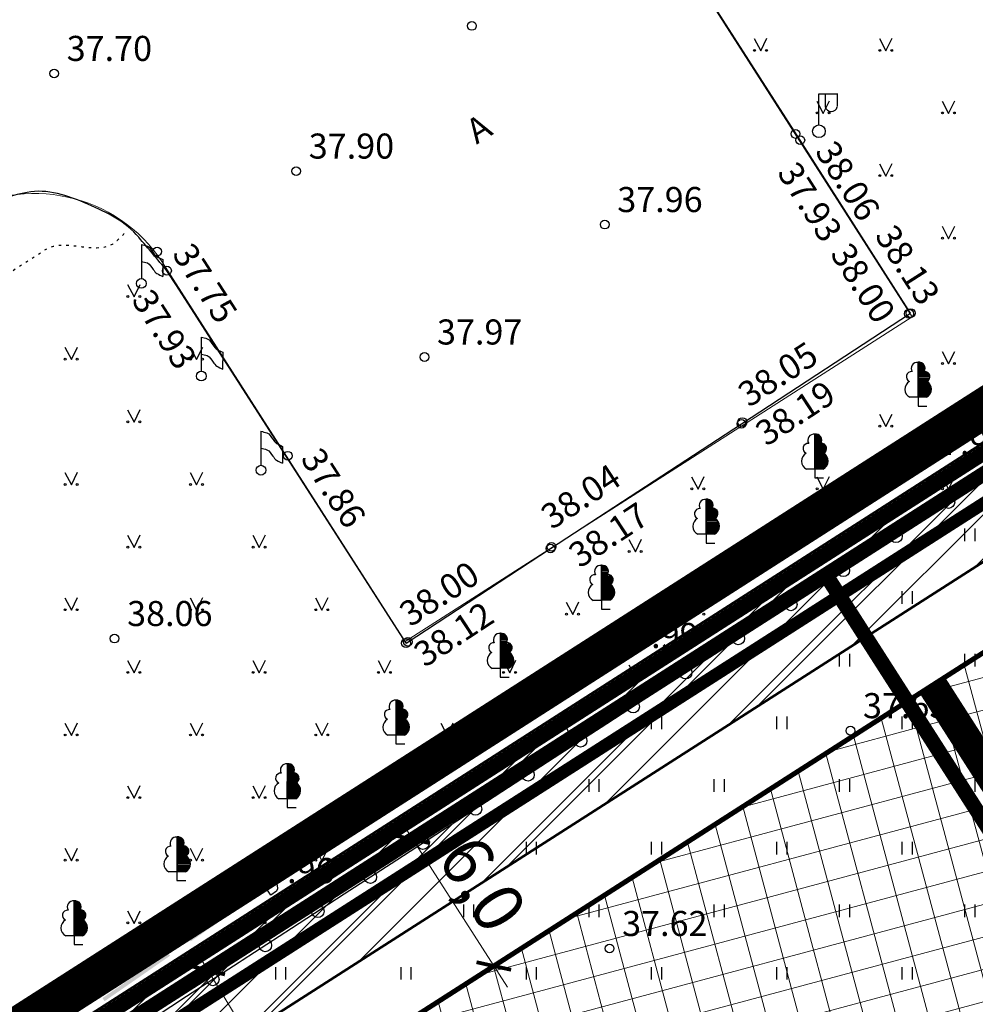
# Model space of a CAD drawing. Units: metres. Extents: x 672 to 549778, y 548 to 6585527.
# Drawn here: x 546523 to 546561, y 6584951 to 6584990 of the extents above; entities that cross this region are included whole.
import ezdxf
from ezdxf.enums import TextEntityAlignment as Align

# ---------------------------------------------------------------- set-up
doc = ezdxf.new("R2010")
doc.units = ezdxf.units.M
doc.header["$LTSCALE"] = 0.4
for name, pattern in [('05285-DP$0$CENTER', [2, 1.25, -0.25, 0.25, -0.25]), ('05285-DP$0$CENTERX2', [4, 2.5, -0.5, 0.5, -0.5]), ('05285-DP$0$DASHED', [0.75, 0.5, -0.25]), ('05285-DP$0$HIDDEN', [0.375, 0.25, -0.125]), ('6113$0$ASFBET', [2, 1, -1]), ('6113$0$PIIRID', [7.5, 5, -1, 0.5, -1]), ('vgt17605$0$DOTX2', [0.5, 0, -0.5])]:
    doc.linetypes.add(name, pattern=pattern)
for name, color, linetype, lineweight in [('05285-DP$0$K-eh k ala', 163, 'Continuous', 9), ('05285-DP$0$k-ehk_joon', 7, '05285-DP$0$CENTERX2', 9), ('05285-DP$0$k-moot', 7, 'Continuous', 9), ('6113$0$13 POST', 7, 'Continuous', 0), ('6113$0$tee', 7, 'Continuous', 0)]:
    doc.layers.add(name, color=color, linetype=linetype, lineweight=lineweight)
for name, color, linetype in [('05285-DP$0$K-k.o.piir', 1, 'Continuous'), ('05285-DP$0$K-kinnistupiir', 27, 'Continuous'), ('05285-DP$0$k-kinnistupiir-abi', 27, 'Continuous'), ('05285-DP$0$k-pl-ala', 129, '05285-DP$0$CENTER'), ('05285-DP$0$K-servituut-tehno', 212, 'Continuous'), ('05285-DP$0$K-tulemüür', 222, '05285-DP$0$DASHED'), ('6113$0$K-KINNISTU PIIRID', 36, '6113$0$PIIRID'), ('6113$0$POST', 1, 'Continuous'), ('6113$0$teed', 7, 'Continuous'), ('K-SERVITUUT', 6, 'Continuous'), ('K-ttvesi', 140, 'V2_KPROJEKT'), ('K-Vormistus DP', 5, 'Continuous'), ('vgt17605$0$AED', 7, 'Continuous'), ('vgt17605$0$DRENTRASS', 7, 'Continuous'), ('vgt17605$0$HALJASTUS', 7, 'Continuous'), ('vgt17605$0$KORGUS', 7, 'Continuous'), ('vgt17605$0$PIIR', 7, 'Continuous'), ('vgt17605$0$POST', 7, 'Continuous'), ('vgt17605$0$PUNKT', 7, 'Continuous'), ('vgt17605$0$TEE', 7, 'Continuous')]:
    doc.layers.add(name, color=color, linetype=linetype)
doc.styles.add('05285-DP$0$SWISL', font='swissl.ttf', dxfattribs={"height": 2})
doc.styles.add('KPR-JOONED', font='romand.shx', dxfattribs={"width": 0.8})
doc.styles.add('vgt17605$0$ISOCP', font='ISOCP', dxfattribs={"height": 0.2})
doc.styles.add('vgt17605$0$txt', font='TXT', dxfattribs={"height": 0.2})
doc.linetypes.add('V2_KPROJEKT', pattern='A,9.5,-1.25,["V2",KPR-JOONED,S=1,R=0,X=-0.845,Y=-0.5],-1.25', length=12)
doc.dimstyles.new('05285-DP$0$mf-1000', dxfattribs={"dimtxt": 2, "dimasz": 1, "dimexe": 1, "dimexo": 0, "dimgap": 0.2, "dimtad": 1, "dimdec": 1, "dimrnd": 0.5, "dimzin": 0, "dimtxsty": '05285-DP$0$SWISL', "dimblk": '05285-DP$0$_ARCHTICK', "dimblk1": '05285-DP$0$_ARCHTICK', "dimblk2": '05285-DP$0$_OBLIQUE', "dimcen": 0.09, "dimdle": 1, "dimclrd": 256, "dimclre": 256, "dimclrt": 256, "dimaunit": 1, "dimazin": 0, "dimtfac": 0.99, "dimtdec": 1, "dimtmove": 0, "dimatfit": 3, "dimldrblk": '05285-DP$0$_ARCHTICK', "dimfxl": 0, "dimtolj": 1, "dimtzin": 0, "dimlwd": 9, "dimlwe": 9, "dimarcsym": 0})
pattern_1 = [(105, (0, 0), (-1.207407282861335, -0.3235238063781507), []), (195, (0, 0), (0.3235238063781507, -1.207407282861335), [])]

# ---------------------------------------------------------------- blocks, each defined once
blk = doc.blocks.new('05285-DP$0$_ARCHTICK')
at = {"color": 0, "linetype": 'ByBlock', "const_width": 0.15}
blk.add_lwpolyline([(-0.5, -0.5), (0.5, 0.5)], dxfattribs=at)
blk = doc.blocks.new('*D139')
at = {"layer": '05285-DP$0$k-moot', "lineweight": 9}
for p, q in [((546538.0923186303, 6584958.340569887), (546542.4059345839, 6584951.60320434)), ((546538.6315232487, 6584957.498395096), (546537.7893484565, 6584956.959190478)), ((546541.8667299659, 6584952.445379131), (546541.0245551737, 6584951.906174514))]:
    blk.add_line(p, q, dxfattribs=at)
for p, rotation in [((546538.6315232483, 6584957.498395096), 122.6295101553233), ((546541.8667299654, 6584952.445379131), 302.6295101553233)]:
    blk.add_blockref('05285-DP$0$_ARCHTICK', p, dxfattribs=dict(at, rotation=rotation))
at = {"layer": '05285-DP$0$k-moot', "insert": (546541.4226825996, 6584955.723259414), "char_height": 2, "attachment_point": 5, "rotation": 302.6295101553233, "style": '05285-DP$0$SWISL'}
blk.add_mtext('\\A1;6,0', dxfattribs=at)
blk = doc.blocks.new('05285-DP$0$_OBLIQUE')
at = {"color": 0, "linetype": 'ByBlock'}
blk.add_line((-0.5, -0.5), (0.5, 0.5), dxfattribs=at)
blk = doc.blocks.new('*D147')
at = {"layer": '05285-DP$0$k-moot', "lineweight": 9}
for p, q in [((546529.9302289472, 6584953.129938141), (546531.9887674279, 6584949.748201553)), ((546530.5698035313, 6584952.348559596), (546529.5960040591, 6584951.75578614)), ((546532.108378455, 6584949.821011452), (546531.1345789828, 6584949.228237996)), ((546531.9887674279, 6584949.748201553), (546534.5374713461, 6584945.561228429))]:
    blk.add_line(p, q, dxfattribs=at)
for p, rotation in [((546530.4501925041, 6584952.275749696), 121.3298069784906), ((546531.9887674279, 6584949.748201553), 301.3298069784906)]:
    blk.add_blockref('05285-DP$0$_ARCHTICK', p, dxfattribs=dict(at, rotation=rotation))
at = {"layer": '05285-DP$0$k-moot', "insert": (546534.713397977, 6584947.952180983), "char_height": 2, "attachment_point": 5, "rotation": 301.3298069784906, "style": '05285-DP$0$SWISL'}
blk.add_mtext('\\A1;3,0', dxfattribs=at)
blk = doc.blocks.new('6113$0$LAPOST')
at = {"layer": '6113$0$13 POST', "color": 5, "linetype": 'Continuous', "lineweight": -3}
for p, q in [((9.094947017729282e-11, 0.4965190846705809), (9.094947017729282e-11, 2.996697469061473)), ((9.094947017729282e-11, 2.996697469061473), (1.5187289939322, 2.996697469061473)), ((0.4941214054024385, 2.996697469061473), (0.4941214054024385, 1.952109233330702)), ((1.463982020597541, 2.979514112463221), (1.463982020597541, 1.969292589928955))]:
    blk.add_line(p, q, dxfattribs=at)
blk.add_circle((9.094947017729282e-11, 1.688022166490555e-09), 0.5000018961563257, dxfattribs=at)
blk.add_arc((0.9881537474648212, 2.065717512916308), 0.493381117344972, 195.3626388670734, 344.6373610892956, dxfattribs=at)
blk = doc.blocks.new('6113')
at = {"layer": '6113$0$K-KINNISTU PIIRID', "linetype": 'Continuous'}
blk.add_line((546580.22, 6584984.12), (546545.4147, 6584961.837), dxfattribs=at)
at = {"layer": '6113$0$K-KINNISTU PIIRID', "linetype": 'Continuous', "const_width": 0.15}
for points in [[(546547.98, 6585048.38), (546447.38, 6584993.95), (546454.33, 6584984.03), (546396.1900000001, 6584946.74), (546419.48, 6584909.61), (546432.38, 6584889.47), (546580.22, 6584984.12), (546586.53, 6584988.17), (546547.98, 6585048.38)], [(546589.77, 6584983.12), (546619.9400000001, 6584935.98), (546533.83, 6584867.78), (546462.14, 6584842.98), (546432.38, 6584889.47), (546580.22, 6584984.12), (546583.45, 6584979.07), (546589.77, 6584983.12)]]:
    blk.add_lwpolyline(points, dxfattribs=at)
at = {"layer": '6113$0$tee', "color": 7, "linetype": 'Continuous'}
for p, q in [((546558.5658, 6584978.3522), (546540.6082, 6585006.3999)), ((546528.6468, 6584980.5243), (546538.3319, 6584965.3974)), ((546538.3319, 6584965.3974), (546558.5658, 6584978.3522))]:
    blk.add_line(p, q, dxfattribs=at)
at = {"layer": '6113$0$tee', "color": 7, "linetype": 'Continuous', "extrusion": (0, 0, -1)}
blk.add_arc((-546523.5406112375, 6584977.16886615), 6.110000000006536, 58.14469042027173, 146.689851550185, dxfattribs=at)
at = {"layer": '6113$0$teed', "linetype": '6113$0$ASFBET', "ltscale": 0.4}
blk.add_lwpolyline([(546493.306, 6584749.276, 5.575878544262031e-06), (546501.9308904633, 6584735.788928926, 2.126137376821786e-05)], format="xyb", dxfattribs=at)
at = {"layer": '6113$0$POST', "color": 7, "linetype": 'Continuous', "xscale": 0.5004842885537073, "yscale": 0.5004842886701226, "zscale": 0.5004842885614766}
blk.add_blockref('6113$0$LAPOST', (546554.84, 6584985.763, 37.851), dxfattribs=at)
blk = doc.blocks.new('vgt17605$0$LAPOST')
at = {"layer": 'vgt17605$0$POST', "color": 5, "linetype": 'Continuous'}
for p, q in [((0, 0.4965), (0, 2.9967)), ((0, 2.9967), (1.5187, 2.9967)), ((0.4941, 2.9967), (0.4941, 1.9521)), ((1.464, 2.9795), (1.464, 1.9693))]:
    blk.add_line(p, q, dxfattribs=at)
blk.add_circle((0, 0), 0.5000018961563258, dxfattribs=at)
blk.add_arc((0.9881537473738194, 2.065717511248589), 0.4933811173449723, 195.3626388670734, 344.6373610892956, dxfattribs=at)
blk = doc.blocks.new('vgt17605$0$LALEHT')
at = {"layer": 'vgt17605$0$HALJASTUS', "color": 3, "linetype": 'Continuous'}
for p, q in [((-0.0071, 3.2822), (-0.02, 0.6675)), ((-0.0071, 3.2822), (-0.02, 0.6675)), ((0.0267, 3.2902), (0.0133, 3.2831)), ((0.0267, 3.2902), (0.0133, 3.2831)), ((0.0396, 0.6755), (0.0267, 3.2902)), ((0.0396, 0.6755), (0.0267, 3.2902)), ((0.0271, 3.2101), (0.3129, 3.2101)), ((0.0271, 3.2101), (0.3129, 3.2101)), ((0.0277, 3.1103), (0.4245, 3.1103)), ((0.0277, 3.1103), (0.4245, 3.1103)), ((0.0282, 3.0102), (0.4924, 3.0102)), ((0.0282, 3.0102), (0.4924, 3.0102)), ((0.0286, 2.9102), (0.5171, 2.9102)), ((0.0286, 2.9102), (0.5171, 2.9102)), ((0.0292, 2.8101), (0.5276000000000001, 2.8101)), ((0.0292, 2.8101), (0.5276000000000001, 2.8101)), ((0.0297, 2.7103), (0.5096, 2.7103)), ((0.0297, 2.7103), (0.5096, 2.7103)), ((0.0301, 2.6102), (0.4769, 2.6102)), ((0.0301, 2.6102), (0.4769, 2.6102)), ((0.0307, 2.5101), (0.7316, 2.5101)), ((0.0307, 2.5101), (0.7316, 2.5101)), ((0.031, 2.4103), (0.8225, 2.4103)), ((0.031, 2.4103), (0.8225, 2.4103)), ((0.0316, 2.3102), (0.8726, 2.3102)), ((0.0316, 2.3102), (0.8726, 2.3102)), ((0.0322, 2.2102), (0.8797, 2.2102)), ((0.0322, 2.2102), (0.8797, 2.2102)), ((0.0325, 2.1101), (0.8657, 2.1101)), ((0.0325, 2.1101), (0.8657, 2.1101)), ((0.0331, 2.0102), (0.8246, 2.0102)), ((0.0331, 2.0102), (0.8246, 2.0102)), ((0.0337, 1.9102), (0.7226, 1.9102)), ((0.0337, 1.9102), (0.7226, 1.9102)), ((0.034, 1.8101), (0.7232000000000001, 1.8101)), ((0.034, 1.8101), (0.7232000000000001, 1.8101)), ((0.0346, 1.7103), (0.8403, 1.7103)), ((0.0346, 1.7103), (0.8403, 1.7103)), ((0.0352, 1.6102), (0.8997, 1.6102)), ((0.0352, 1.6102), (0.8997, 1.6102)), ((0.0355, 1.5102), (0.9562, 1.5102)), ((0.0355, 1.5102), (0.9562, 1.5102)), ((0.0361, 1.4101), (0.9759000000000001, 1.4101)), ((0.0361, 1.4101), (0.9759000000000001, 1.4101)), ((0.0367, 1.3102), (0.9955, 1.3102)), ((0.0367, 1.3102), (0.9955, 1.3102)), ((0.03700000000000001, 1.2102), (0.9871000000000001, 1.2102)), ((0.03700000000000001, 1.2102), (0.9871000000000001, 1.2102)), ((0.0376, 1.1101), (0.9719000000000001, 1.1101)), ((0.0376, 1.1101), (0.9719000000000001, 1.1101)), ((0.038, 1.0103), (0.9368000000000001, 1.0103)), ((0.038, 1.0103), (0.9368000000000001, 1.0103)), ((0.0385, 0.9102), (0.8829, 0.9102)), ((0.0385, 0.9102), (0.8829, 0.9102)), ((0.0391, 0.8102), (0.8019000000000001, 0.8102)), ((0.0391, 0.8102), (0.8019000000000001, 0.8102)), ((-0.02, 0.6675), (-0.6246, 0.6675)), ((-0.02, 0.6675), (-0.6246, 0.6675)), ((0, 0.6776), (0, 0.0174)), ((0, 0.6776), (0, 0.0174)), ((0, 0.0174), (0.6677000000000001, 0.0174)), ((0, 0.0174), (0.6677000000000001, 0.0174)), ((0.0395, 0.7103), (0.6905, 0.7103)), ((0.0395, 0.7103), (0.6905, 0.7103)), ((0.6445000000000001, 0.6755), (0.0396, 0.6755)), ((0.6445000000000001, 0.6755), (0.0396, 0.6755))]:
    blk.add_line(p, q, dxfattribs=at)
for centre, radius, start, end in [((-0.05561307068392635, 2.820692466330529), 0.4584206388605152, 82.22544998288967, 211.1589110940008), ((-0.05561307068392635, 2.820692466330529), 0.4584206388605152, 82.22544998288967, 211.1589110940008), ((0.07531306657120586, 2.828792464637757), 0.4584206390206333, 328.8410889059992, 97.77455001711033), ((0.07531306657120586, 2.828792464637757), 0.4584206390206333, 328.8410889059992, 97.77455001711033), ((-0.4892612121790648, 2.20622013912201), 0.379539779968445, 83.7436222305762, 247.0589194527984), ((-0.4892612121790648, 2.20622013912201), 0.379539779968445, 83.7436222305762, 247.0589194527984), ((0.5089612080663443, 2.214320137429238), 0.3795397799045365, 292.9410805472016, 96.2563777694238), ((0.5089612080663443, 2.214320137429238), 0.3795397799045365, 292.9410805472016, 96.2563777694238), ((-0.3026146616138518, 1.268050223875046), 0.6770933164558081, 119.6136721984592, 242.2193305317925), ((-0.3026146616138518, 1.268050223875046), 0.6770933164558081, 119.6136721984592, 242.2193305317925), ((0.3223146574996412, 1.276150222182274), 0.6770933167156574, 297.7806694682075, 60.38632780154084), ((0.3223146574996412, 1.276150222182274), 0.6770933167156574, 297.7806694682075, 60.38632780154084)]:
    blk.add_arc(centre, radius, start, end, dxfattribs=at)
blk = doc.blocks.new('vgt17605$0$LIPP')
at = {"layer": 'vgt17605$0$POST', "color": 5, "linetype": 'Continuous'}
blk.add_line((1.765, 1.9543), (1.7566, 0.5694), dxfattribs=at)
blk.add_lwpolyline([(0, 3.2001), (0, 1.8115), (0, 1.8109), (0, 0.4001)], dxfattribs=at)
blk.add_circle((1.490116119384766e-12, 0), 0.4000014901655942, dxfattribs=at)
for points, knots in [([(0, 3.2001), (0.1624333333333333, 3.156766666666667), (0.3248666666666667, 3.113433333333333), (0.4873, 3.0701), (0.7193968227110685, 3.008182111733144), (0.8128912803963507, 2.716892288576488), (0.9745, 2.5391), (1.075943517830114, 2.427497883229944), (1.144472633074017, 2.274823420113646), (1.2777, 2.2034), (1.438883867094765, 2.116989052154372), (1.602600587312148, 2.037399640062148), (1.765, 1.9543)], [0, 0, 0, 0, 0.2267098795900875, 0.2267098795900875, 0.2267098795900875, 0.5506498102081968, 0.5506498102081968, 0.5506498102081968, 0.7539903614367331, 0.7539903614367331, 0.7539903614367331, 1, 1, 1, 1]), ([(0, 1.8109), (0.1624167425934386, 1.767571099290143), (0.3256596721174535, 1.729505010614932), (0.4873, 1.6811), (0.7182636943897182, 1.611935329122063), (0.8129155169986334, 1.327983408215532), (0.9745, 1.1502), (1.075955318504974, 1.038573735086592), (1.144421239302432, 0.88575774154696), (1.2777, 0.8144), (1.43891959448366, 0.7280826746042772), (1.602600575924359, 0.6483996066630594), (1.765, 0.5653)], [0, 0, 0, 0, 0.2266919175882361, 0.2266919175882361, 0.2266919175882361, 0.5506061502574088, 0.5506061502574088, 0.5506061502574088, 0.7539847237028999, 0.7539847237028999, 0.7539847237028999, 1, 1, 1, 1])]:
    blk.add_open_spline(points, degree=3, knots=knots, dxfattribs=at)
blk = doc.blocks.new('vgt17605$0$MURU')
at = {"layer": 'vgt17605$0$HALJASTUS', "color": 3, "linetype": 'Continuous'}
for p, q in [((-0.5136000000000001, 0.532), (0.0046, -0.4568)), ((0.0046, -0.4568), (0.4904, 0.548))]:
    blk.add_line(p, q, dxfattribs=at)
for centre in [(-0.4921, -0.4225000000238419), (0.4634, -0.4215000000238419)]:
    blk.add_circle(centre, 0.075, dxfattribs=at)
blk = doc.blocks.new('vgt17605$0$ROHI')
at = {"layer": 'vgt17605$0$HALJASTUS', "color": 3, "linetype": 'Continuous'}
for p, q in [((-0.421, 0.5188), (-0.421, -0.4864)), ((0.3886, 0.5188), (0.3886, -0.4864))]:
    blk.add_line(p, q, dxfattribs=at)
blk = doc.blocks.new('vgt17605')
at = {"layer": 'vgt17605$0$AED', "color": 6, "linetype": 'Continuous'}
for p, q in [((546563.1576, 6584972.9969, 39.0613), (546561.0601, 6584971.6366, 39.0625)), ((546561.0601, 6584971.6366, 39.0625), (546558.9626, 6584970.2763, 39.0638)), ((546558.9626, 6584970.2763, 39.0638), (546556.865, 6584968.916, 39.0651)), ((546556.865, 6584968.916, 39.0651), (546554.7675, 6584967.5558, 39.06630000000001)), ((546554.7675, 6584967.5558, 39.06630000000001), (546552.67, 6584966.1955, 39.0676)), ((546552.67, 6584966.1955, 39.0676), (546550.5724, 6584964.8352, 39.0688)), ((546550.5724, 6584964.8352, 39.0688), (546548.4749, 6584963.475, 39.0701)), ((546548.4749, 6584963.475, 39.0701), (546546.3773, 6584962.1147, 39.0714)), ((546544.2801, 6584960.7539, 39.0723), (546542.1833, 6584959.3926, 39.0729)), ((546542.1833, 6584959.3926, 39.0729), (546540.0864, 6584958.0313, 39.0736)), ((546540.0864, 6584958.0313, 39.0736), (546537.9895, 6584956.67, 39.0742)), ((546537.9895, 6584956.67, 39.0742), (546535.8927, 6584955.3087, 39.0748)), ((546535.8927, 6584955.3087, 39.0748), (546533.7958, 6584953.9474, 39.0754)), ((546531.699, 6584952.586, 39.0763), (546529.6033, 6584951.2229, 39.0811)), ((546529.6033, 6584951.2229, 39.0811), (546527.5076, 6584949.8599, 39.086))]:
    blk.add_line(p, q, dxfattribs=at)
at = {"layer": 'vgt17605$0$AED', "color": 6, "linetype": 'Continuous', "extrusion": (0.2458069581310006, -0.3782356885882113, 0.8924778446620321), "elevation": -2356287.906940346}
blk.add_lwpolyline([(4046527.03323632, 4661970.105544968), (4046525.773051266, 4661970.106875073), (4046524.533232058, 4661970.107540125)], dxfattribs=at)
at = {"layer": 'vgt17605$0$AED', "color": 6, "linetype": 'Continuous', "extrusion": (-0.4922898480260505, 0.7584968786261154, 0.4270049070501747), "elevation": 4725630.661111683}
blk.add_lwpolyline([(-4043409.408858609, -2231495.661652103), (-4043407.055590176, -2231495.660988572), (-4043406.908862605, -2231495.660656806)], dxfattribs=at)
at = {"layer": 'vgt17605$0$AED', "color": 6, "linetype": 'Continuous'}
for centre in [(546560.0113415512, 6584970.95645122, 39.0631728370411), (546557.9138038342, 6584969.596181417, 39.06443312407312), (546555.8162661173, 6584968.235911614, 39.06569341110514), (546553.7187284003, 6584966.875641811, 39.06695369813716), (546551.6211906835, 6584965.515372007, 39.06821398516918), (546549.5236529665, 6584964.155102205, 39.0694742722012), (546547.4261152495, 6584962.794832401, 39.07073455923322), (546545.3285775325, 6584961.434562597, 39.07199484626524), (546543.2317066113, 6584960.073264709, 39.07261884527741), (546541.1348384282, 6584958.711962598, 39.07324023161114), (546539.0379702451, 6584957.350660487, 39.07386161794487), (546536.9411020619, 6584955.989358377, 39.0744830042786), (546534.8442338788, 6584954.628056266, 39.07510439061233), (546532.7473656957, 6584953.266754156, 39.07572577694606), (546530.6511398277, 6584951.904468318, 39.07871032447306)]:
    blk.add_circle(centre, 0.25, dxfattribs=at)
at = {"layer": 'vgt17605$0$DRENTRASS', "color": 4, "linetype": 'Continuous'}
for points in [[(546553.7313, 6584970.0078), (546553.9581, 6584970.1572), (546554.0713, 6584970.1681), (546554.1969, 6584970.0953), (546554.3158, 6584969.9686), (546554.4032, 6584969.7716), (546554.4204, 6584969.6273), (546554.3707, 6584969.5309), (546554.1439, 6584969.3815), (546553.7313, 6584970.0078)], [(546553.7313, 6584970.0078), (546553.9581, 6584970.1572), (546554.0713, 6584970.1681), (546554.1969, 6584970.0953), (546554.3158, 6584969.9686), (546554.4032, 6584969.7716), (546554.4204, 6584969.6273), (546554.3707, 6584969.5309), (546554.1439, 6584969.3815), (546553.7313, 6584970.0078)], [(546543.1029, 6584963.0049), (546543.3297, 6584963.1543), (546543.4429, 6584963.1652), (546543.5686, 6584963.0924), (546543.6875, 6584962.9657), (546543.7748, 6584962.7687), (546543.792, 6584962.6244), (546543.7424, 6584962.528), (546543.5156, 6584962.3786), (546543.1029, 6584963.0049)], [(546543.1029, 6584963.0049), (546543.3297, 6584963.1543), (546543.4429, 6584963.1652), (546543.5686, 6584963.0924), (546543.6875, 6584962.9657), (546543.7748, 6584962.7687), (546543.792, 6584962.6244), (546543.7424, 6584962.528), (546543.5156, 6584962.3786), (546543.1029, 6584963.0049)], [(546532.5368, 6584955.8937), (546532.76, 6584956.0486), (546532.8729, 6584956.0622), (546533.0002, 6584955.9925), (546533.1222, 6584955.8687), (546533.2142, 6584955.6738), (546533.2349, 6584955.53), (546533.1876, 6584955.4324), (546532.9645, 6584955.2776), (546532.5368, 6584955.8937)], [(546532.5368, 6584955.8937), (546532.76, 6584956.0486), (546532.8729, 6584956.0622), (546533.0002, 6584955.9925), (546533.1222, 6584955.8687), (546533.2142, 6584955.6738), (546533.2349, 6584955.53), (546533.1876, 6584955.4324), (546532.9645, 6584955.2776), (546532.5368, 6584955.8937)]]:
    blk.add_lwpolyline(points, dxfattribs=at)
blk.add_lwpolyline([(546536.7052, 6584958.4226), (546536.948, 6584958.5911), (546539.3563, 6584960.1779), (546539.4388, 6584960.0527), (546537.032, 6584958.4669), (546536.7908, 6584958.2994)], close=True, dxfattribs=at)
blk.add_lwpolyline([(546536.7052, 6584958.4226), (546536.948, 6584958.5911), (546539.3563, 6584960.1779), (546539.4388, 6584960.0527), (546537.032, 6584958.4669), (546536.7908, 6584958.2994)], close=True, dxfattribs=at)
for points in [[(546557.9595, 6584972.4354), (546560.613, 6584974.1838), (546558.042, 6584972.3101), (546560.6956, 6584974.0585)], [(546557.9595, 6584972.4354), (546560.613, 6584974.1838), (546558.042, 6584972.3101), (546560.6956, 6584974.0585)], [(546554.6425, 6584970.2499), (546557.2961, 6584971.9983), (546554.7251, 6584970.1246), (546557.3786, 6584971.873)], [(546554.6425, 6584970.2499), (546557.2961, 6584971.9983), (546554.7251, 6584970.1246), (546557.3786, 6584971.873)], [(546550.8281, 6584967.7366), (546553.4816, 6584969.485), (546550.9106, 6584967.6113), (546553.5641, 6584969.3597)], [(546550.8281, 6584967.7366), (546553.4816, 6584969.485), (546550.9106, 6584967.6113), (546553.5641, 6584969.3597)], [(546547.3311, 6584965.4325), (546549.9847, 6584967.1809), (546547.4136, 6584965.3072), (546550.0672, 6584967.0556)], [(546547.3311, 6584965.4325), (546549.9847, 6584967.1809), (546547.4136, 6584965.3072), (546550.0672, 6584967.0556)], [(546544.0142, 6584963.247), (546546.6677, 6584964.9954), (546544.0967, 6584963.1217), (546546.7503, 6584964.8701)], [(546544.0142, 6584963.247), (546546.6677, 6584964.9954), (546544.0967, 6584963.1217), (546546.7503, 6584964.8701)], [(546540.1997, 6584960.7336), (546542.8532, 6584962.482), (546540.2822, 6584960.6084), (546542.9358, 6584962.3568)], [(546540.1997, 6584960.7336), (546542.8532, 6584962.482), (546540.2822, 6584960.6084), (546542.9358, 6584962.3568)], [(546533.442, 6584956.1577), (546536.0526, 6584957.9697), (546533.5275, 6584956.0345), (546536.1381, 6584957.8464)], [(546533.442, 6584956.1577), (546536.0526, 6584957.9697), (546533.5275, 6584956.0345), (546536.1381, 6584957.8464)], [(546529.6893, 6584953.5531), (546532.2999, 6584955.365), (546529.7748, 6584953.4299), (546532.3854, 6584955.2418)], [(546529.6893, 6584953.5531), (546532.2999, 6584955.365), (546529.7748, 6584953.4299), (546532.3854, 6584955.2418)], [(546526.2489, 6584951.1653), (546528.8595, 6584952.9772), (546526.3345, 6584951.042), (546528.9451, 6584952.854)], [(546526.2489, 6584951.1653), (546528.8595, 6584952.9772), (546526.3345, 6584951.042), (546528.9451, 6584952.854)]]:
    blk.add_solid(points, dxfattribs=at)
at = {"layer": 'vgt17605$0$HALJASTUS', "color": 3, "linetype": 'vgt17605$0$DOTX2'}
blk.add_open_spline([(546494.214, 6584961.829, 37.896), (546496.631, 6584963.319333334, 37.82400000000001), (546499.048, 6584964.809666667, 37.752), (546501.465, 6584966.3, 37.68), (546504.0747598298, 6584967.909189932, 37.60225787846867), (546506.7066561194, 6584969.485861561, 37.80386825325115), (546509.325, 6584971.081, 37.82100000000001), (546514.3676694501, 6584974.153077711, 37.85399403741439), (546519.0046547588, 6584977.908180004, 37.8060756494588), (546523.977, 6584981.047, 37.82), (546524.776745449, 6584981.551843667, 37.82223957417207), (546526.126736719, 6584980.723310526, 37.99270507122142), (546526.807, 6584981.378, 37.887), (546526.94, 6584981.506, 37.86633333333333), (546527.073, 6584981.634, 37.84566666666667), (546527.206, 6584981.762, 37.825)], degree=3, knots=[0, 0, 0, 0, 0.2193415033525131, 0.2193415033525131, 0.2193415033525131, 0.4561758618316246, 0.4561758618316246, 0.4561758618316246, 0.9122952406214154, 0.9122952406214154, 0.9122952406214154, 0.9856568797940993, 0.9856568797940993, 0.9856568797940993, 1, 1, 1, 1], dxfattribs=at)
at = {"layer": 'vgt17605$0$PIIR', "color": 1, "linetype": 'Continuous'}
blk.add_lwpolyline([(546586.5341, 6584988.1681), (546589.7693, 6584983.115), (546619.9444794244, 6584935.984865203), (546533.83, 6584867.78), (546462.14, 6584842.98), (546432.3759391889, 6584889.468030283), (546580.2177433516, 6584984.124061489)], close=True, dxfattribs=at)
blk.add_polyline3d([(546586.5341, 6584988.1681, 0), (546580.2177, 6584984.1241, 0), (546432.3759, 6584889.468, 0), (546424.4395076815, 6584901.863820985, 0), (546409.926146318, 6584924.832453819, 19.0255), (546396.19, 6584946.74, 0), (546454.330082931, 6584984.034282055, 0), (546447.38, 6584993.95, 0), (546547.9801, 6585048.3849, 0)], close=True, dxfattribs=at)
at = {"layer": 'vgt17605$0$PUNKT', "color": 6, "linetype": 'Continuous'}
for centre in [(546540.993, 6584989.966, 37.97), (546524.32, 6584988.069, 37.695), (546553.904, 6584985.655, 37.934), (546533.98, 6584984.171, 37.902), (546546.293, 6584982.037, 37.96200000000001), (546528.429, 6584980.96, 37.748), (546558.435, 6584978.482, 38.003), (546539.098, 6584976.751, 37.966), (546551.784, 6584974.155, 38.049), (546533.644, 6584972.811, 37.863), (546544.172, 6584969.175, 38.041), (546526.731, 6584965.514, 38.057), (546538.435, 6584965.386, 38), (546550.554, 6584965.095, 37.988), (546556.097, 6584961.837, 37.63500000000001), (546535.62, 6584955.47, 37.963), (546546.486, 6584953.143, 37.621)]:
    blk.add_circle(centre, 0.175, dxfattribs=at)
at = {"layer": 'vgt17605$0$PUNKT', "color": 7, "linetype": 'Continuous'}
for centre in [(546554.097, 6584985.405, 38.061), (546528.822, 6584980.198, 37.927), (546558.501, 6584978.505, 38.126), (546551.751, 6584974.087, 38.193), (546544.129, 6584969.107, 38.175), (546538.363, 6584965.334, 38.118)]:
    blk.add_circle(centre, 0.175, dxfattribs=at)
at = {"layer": 'vgt17605$0$TEE', "color": 7, "linetype": 'Continuous'}
for p, q in [((546554.097, 6584985.405, 38.061), (546548.597, 6584993.991, 38.029)), ((546558.501, 6584978.505, 38.126), (546554.097, 6584985.405, 38.061)), ((546529.199, 6584979.6, 37.929), (546528.822, 6584980.198, 37.927)), ((546538.363, 6584965.334, 38.118), (546529.199, 6584979.6, 37.929)), ((546551.751, 6584974.087, 38.193), (546558.501, 6584978.505, 38.126)), ((546544.129, 6584969.107, 38.175), (546551.751, 6584974.087, 38.193)), ((546538.363, 6584965.334, 38.118), (546544.129, 6584969.107, 38.175))]:
    blk.add_line(p, q, dxfattribs=at)
blk.add_open_spline([(546528.822, 6584980.198, 37.927), (546528.4476666667, 6584980.642, 37.908), (546528.0733333334, 6584981.086, 37.889), (546527.699, 6584981.53, 37.87), (546527.1763202018, 6584982.149955023, 37.8434703931501), (546526.4521547647, 6584982.516412129, 37.80676443345941), (546525.659, 6584982.854, 37.772), (546524.8552940384, 6584983.196078743, 37.73677310146172), (546524.0415503688, 6584983.485728085, 37.70534679262637), (546523.239, 6584983.315, 37.654), (546522.197, 6584983.093333334, 37.58733333333333), (546521.155, 6584982.871666667, 37.52066666666667), (546520.113, 6584982.65, 37.454)], degree=3, knots=[0, 0, 0, 0, 0.1770482945727034, 0.1770482945727034, 0.1770482945727034, 0.4242599602810879, 0.4242599602810879, 0.4242599602810879, 0.6747602388360942, 0.6747602388360942, 0.6747602388360942, 1, 1, 1, 1], dxfattribs=at)
at = {"layer": 'vgt17605$0$HALJASTUS', "color": 3, "linetype": 'Continuous'}
for name, p, xscale, yscale, zscale in [('vgt17605$0$MURU', (546552.5143, 6584989.2027, 21.7479), 0.5, 0.5, 0.5), ('vgt17605$0$MURU', (546557.5143, 6584989.2027, 21.7479), 0.5, 0.5, 0.5), ('vgt17605$0$MURU', (546555.0143, 6584986.7027, 21.7479), 0.5, 0.5, 0.5), ('vgt17605$0$MURU', (546560.0143, 6584986.7027, 21.7479), 0.5, 0.5, 0.5), ('vgt17605$0$MURU', (546557.5143, 6584984.2027, 21.7479), 0.5, 0.5, 0.5), ('vgt17605$0$MURU', (546560.0143, 6584981.7027, 21.7479), 0.5, 0.5, 0.5), ('vgt17605$0$MURU', (546527.5052, 6584979.3768, 21.7479), 0.5, 0.5, 0.5), ('vgt17605$0$MURU', (546525.0052, 6584976.8768, 21.7479), 0.5, 0.5, 0.5), ('vgt17605$0$MURU', (546530.0052, 6584976.8768, 21.7479), 0.5, 0.5, 0.5), ('vgt17605$0$MURU', (546560.0143, 6584976.7027, 21.7479), 0.5, 0.5, 0.5), ('vgt17605$0$LALEHT', (546558.796, 6584974.786, 38.991), 0.5347104513196863, 0.5347104513196863, 0.5347104513196863), ('vgt17605$0$MURU', (546527.5052, 6584974.3768, 21.7479), 0.5, 0.5, 0.5), ('vgt17605$0$MURU', (546557.5143, 6584974.2027, 21.7479), 0.5, 0.5, 0.5), ('vgt17605$0$LALEHT', (546554.671, 6584971.919, 38.929), 0.5347104513196863, 0.5347104513196863, 0.5347104513196863), ('vgt17605$0$MURU', (546525.0052, 6584971.8768, 21.7479), 0.5, 0.5, 0.5), ('vgt17605$0$MURU', (546530.0052, 6584971.8768, 21.7479), 0.5, 0.5, 0.5), ('vgt17605$0$MURU', (546550.0143, 6584971.7027, 21.7479), 0.5, 0.5, 0.5), ('vgt17605$0$MURU', (546555.0143, 6584971.7027, 21.7479), 0.5, 0.5, 0.5), ('vgt17605$0$MURU', (546560.0143, 6584971.7027, 21.7479), 0.5, 0.5, 0.5), ('vgt17605$0$LALEHT', (546550.336, 6584969.319, 38.098), 0.5347104513196863, 0.5347104513196863, 0.5347104513196863), ('vgt17605$0$ROHI', (546560.8624, 6584969.6439, 21.7479), 0.5, 0.5, 0.5), ('vgt17605$0$MURU', (546527.5052, 6584969.3768, 21.7479), 0.5, 0.5, 0.5), ('vgt17605$0$MURU', (546532.5052, 6584969.3768, 21.7479), 0.5, 0.5, 0.5), ('vgt17605$0$MURU', (546547.5143, 6584969.2027, 21.7479), 0.5, 0.5, 0.5), ('vgt17605$0$MURU', (546552.5143, 6584969.2027, 21.7479), 0.5, 0.5, 0.5), ('vgt17605$0$LALEHT', (546546.158, 6584966.682, 38.094), 0.5347104513196863, 0.5347104513196863, 0.5347104513196863), ('vgt17605$0$ROHI', (546558.3624, 6584967.1439, 21.7479), 0.5, 0.5, 0.5), ('vgt17605$0$MURU', (546525.0052, 6584966.8768, 21.7479), 0.5, 0.5, 0.5), ('vgt17605$0$MURU', (546530.0052, 6584966.8768, 21.7479), 0.5, 0.5, 0.5), ('vgt17605$0$MURU', (546535.0052, 6584966.8768, 21.7479), 0.5, 0.5, 0.5), ('vgt17605$0$MURU', (546545.0143, 6584966.7027, 21.7479), 0.5, 0.5, 0.5), ('vgt17605$0$MURU', (546550.0143, 6584966.7027, 21.7479), 0.5, 0.5, 0.5), ('vgt17605$0$LALEHT', (546542.126, 6584963.968, 38.042), 0.5347104513196863, 0.5347104513196863, 0.5347104513196863), ('vgt17605$0$MURU', (546527.5052, 6584964.3768, 21.7479), 0.5, 0.5, 0.5), ('vgt17605$0$MURU', (546532.5052, 6584964.3768, 21.7479), 0.5, 0.5, 0.5), ('vgt17605$0$MURU', (546537.5052, 6584964.3768, 21.7479), 0.5, 0.5, 0.5), ('vgt17605$0$MURU', (546542.5052, 6584964.3768, 21.7479), 0.5, 0.5, 0.5), ('vgt17605$0$ROHI', (546555.8624, 6584964.6439, 21.7479), 0.5, 0.5, 0.5), ('vgt17605$0$ROHI', (546560.8624, 6584964.6439, 21.7479), 0.5, 0.5, 0.5), ('vgt17605$0$MURU', (546547.5143, 6584964.2027, 21.7479), 0.5, 0.5, 0.5), ('vgt17605$0$LALEHT', (546537.962, 6584961.3, 37.963), 0.5347104513196863, 0.5347104513196863, 0.5347104513196863), ('vgt17605$0$ROHI', (546548.3624, 6584962.1439, 21.7479), 0.5, 0.5, 0.5), ('vgt17605$0$ROHI', (546553.3624, 6584962.1439, 21.7479), 0.5, 0.5, 0.5), ('vgt17605$0$ROHI', (546558.3624, 6584962.1439, 21.7479), 0.5, 0.5, 0.5), ('vgt17605$0$MURU', (546525.0052, 6584961.8768, 21.7479), 0.5, 0.5, 0.5), ('vgt17605$0$MURU', (546530.0052, 6584961.8768, 21.7479), 0.5, 0.5, 0.5), ('vgt17605$0$MURU', (546535.0052, 6584961.8768, 21.7479), 0.5, 0.5, 0.5), ('vgt17605$0$MURU', (546540.0052, 6584961.8768, 21.7479), 0.5, 0.5, 0.5), ('vgt17605$0$MURU', (546545.0143, 6584961.7027, 21.7479), 0.5, 0.5, 0.5), ('vgt17605$0$LALEHT', (546533.623, 6584958.76, 37.95200000000001), 0.5347104513196863, 0.5347104513196863, 0.5347104513196863), ('vgt17605$0$MURU', (546527.5052, 6584959.3768, 21.7479), 0.5, 0.5, 0.5), ('vgt17605$0$MURU', (546532.5052, 6584959.3768, 21.7479), 0.5, 0.5, 0.5), ('vgt17605$0$MURU', (546537.5052, 6584959.3768, 21.7479), 0.5, 0.5, 0.5), ('vgt17605$0$ROHI', (546545.8624, 6584959.6439, 21.7479), 0.5, 0.5, 0.5), ('vgt17605$0$ROHI', (546550.8624, 6584959.6439, 21.7479), 0.5, 0.5, 0.5), ('vgt17605$0$ROHI', (546555.8624, 6584959.6439, 21.7479), 0.5, 0.5, 0.5), ('vgt17605$0$ROHI', (546560.8624, 6584959.6439, 21.7479), 0.5, 0.5, 0.5), ('vgt17605$0$LALEHT', (546529.222, 6584955.843, 38.04), 0.5347104513196863, 0.5347104513196863, 0.5347104513196863), ('vgt17605$0$ROHI', (546543.3624, 6584957.1439, 21.7479), 0.5, 0.5, 0.5), ('vgt17605$0$ROHI', (546548.3624, 6584957.1439, 21.7479), 0.5, 0.5, 0.5), ('vgt17605$0$ROHI', (546553.3624, 6584957.1439, 21.7479), 0.5, 0.5, 0.5), ('vgt17605$0$ROHI', (546558.3624, 6584957.1439, 21.7479), 0.5, 0.5, 0.5), ('vgt17605$0$MURU', (546525.0052, 6584956.8768, 21.7479), 0.5, 0.5, 0.5), ('vgt17605$0$MURU', (546530.0052, 6584956.8768, 21.7479), 0.5, 0.5, 0.5), ('vgt17605$0$MURU', (546535.0052, 6584956.8768, 21.7479), 0.5, 0.5, 0.5), ('vgt17605$0$LALEHT', (546525.113, 6584953.29, 38.051), 0.5347104513196863, 0.5347104513196863, 0.5347104513196863), ('vgt17605$0$ROHI', (546540.8624, 6584954.6439, 21.7479), 0.5, 0.5, 0.5), ('vgt17605$0$ROHI', (546545.8624, 6584954.6439, 21.7479), 0.5, 0.5, 0.5), ('vgt17605$0$ROHI', (546550.8624, 6584954.6439, 21.7479), 0.5, 0.5, 0.5), ('vgt17605$0$ROHI', (546555.8624, 6584954.6439, 21.7479), 0.5, 0.5, 0.5), ('vgt17605$0$ROHI', (546560.8624, 6584954.6439, 21.7479), 0.5, 0.5, 0.5), ('vgt17605$0$MURU', (546527.5052, 6584954.3768, 21.7479), 0.5, 0.5, 0.5), ('vgt17605$0$MURU', (546532.5052, 6584954.3768, 21.7479), 0.5, 0.5, 0.5), ('vgt17605$0$MURU', (546525.0052, 6584951.8768, 21.7479), 0.5, 0.5, 0.5), ('vgt17605$0$ROHI', (546533.3624, 6584952.1439, 21.7479), 0.5, 0.5, 0.5), ('vgt17605$0$ROHI', (546538.3624, 6584952.1439, 21.7479), 0.5, 0.5, 0.5), ('vgt17605$0$ROHI', (546543.3624, 6584952.1439, 21.7479), 0.5, 0.5, 0.5), ('vgt17605$0$ROHI', (546548.3624, 6584952.1439, 21.7479), 0.5, 0.5, 0.5), ('vgt17605$0$ROHI', (546553.3624, 6584952.1439, 21.7479), 0.5, 0.5, 0.5), ('vgt17605$0$ROHI', (546558.3624, 6584952.1439, 21.7479), 0.5, 0.5, 0.5)]:
    blk.add_blockref(name, p, dxfattribs=dict(at, xscale=xscale, yscale=yscale, zscale=zscale))
at = {"layer": 'vgt17605$0$POST', "color": 5, "linetype": 'Continuous'}
for name, p, xscale, yscale, zscale in [('vgt17605$0$LAPOST', (546554.84, 6584985.763, 37.851), 0.5004842885614766, 0.5004842885614766, 0.5004842885614766), ('vgt17605$0$LIPP', (546527.803, 6584979.688, 37.936), 0.4861093002030286, 0.4861093002030286, 0.4861093002030286), ('vgt17605$0$LIPP', (546530.19, 6584975.99, 38.002), 0.4861093002030286, 0.4861093002030286, 0.4861093002030286), ('vgt17605$0$LIPP', (546532.574, 6584972.235, 37.989), 0.4861093002030286, 0.4861093002030286, 0.4861093002030286)]:
    blk.add_blockref(name, p, dxfattribs=dict(at, xscale=xscale, yscale=yscale, zscale=zscale))
at = {"layer": 'vgt17605$0$KORGUS', "color": 6, "linetype": 'Continuous', "style": 'vgt17605$0$ISOCP'}
for s, p in [('37.70', (546524.82, 6584988.569, 37.695)), ('37.90', (546534.48, 6584984.671, 37.902)), ('37.96', (546546.793, 6584982.537, 37.962)), ('37.97', (546539.598, 6584977.251, 37.966)), ('37.97', (546558.9561, 6584972.8403, 37.966)), ('38.06', (546527.231, 6584966.014, 38.057)), ('37.99', (546546.6305, 6584965.1363, 37.988)), ('37.63', (546556.597, 6584962.337, 37.63500000000001)), ('37.96', (546532.101, 6584955.7541, 37.963)), ('37.62', (546546.986, 6584953.643, 37.621))]:
    blk.add_text(s, height=1, dxfattribs=at).set_placement(p)
at = {"layer": 'vgt17605$0$KORGUS', "color": 7, "linetype": 'Continuous', "style": 'vgt17605$0$ISOCP'}
for s, rotation, p in [('38.06', 302.5653781265291, (546554.6581, 6584984.9509, 38.061)), ('38.13', 302.5653781265291, (546557.0447, 6584981.5974, 38.126)), ('37.93', 302.7457599858285, (546527.3792, 6584979.0233, 37.927)), ('38.19', 33.26949909216724, (546552.7451, 6584973.1619, 38.193)), ('38.17', 33.26949909216724, (546545.2921, 6584968.2995, 38.175)), ('38.12', 33.26949909216724, (546539.1108, 6584964.3375, 38.118))]:
    blk.add_text(s, height=1, rotation=rotation, dxfattribs=at).set_placement(p)
at = {"layer": 'vgt17605$0$KORGUS', "color": 6, "linetype": 'Continuous', "style": 'vgt17605$0$ISOCP'}
for s, rotation, p in [('37.93', 302.5653781265291, (546553.1478, 6584984.1116, 37.934)), ('37.75', 302.7457599858285, (546529.0019, 6584980.8641, 37.748)), ('38.00', 302.5653781265291, (546555.2654, 6584980.8714, 38.003)), ('38.05', 33.26949909216724, (546552.0508, 6584974.7146, 38.049)), ('37.86', 302.7457599858285, (546534.1303, 6584972.6935, 37.863)), ('38.04', 33.26949909216724, (546544.1851, 6584969.8367, 38.041)), ('38.00', 33.26949909216724, (546538.536, 6584965.9519, 38))]:
    blk.add_text(s, height=1, rotation=rotation, dxfattribs=at).set_placement(p)
at = {"layer": 'vgt17605$0$TEE', "color": 7, "linetype": 'Continuous', "style": 'vgt17605$0$txt'}
blk.add_text('A', height=1, rotation=32.16990236816663, dxfattribs=at).set_placement((546541.332287868, 6584985.755976786, 21.7475), align=Align.MIDDLE)

msp = doc.modelspace()

# ---------------------------------------------------------------- hatches: boundary and pattern name
at = {"layer": '05285-DP$0$K-eh k ala'}
h = msp.add_hatch(dxfattribs=at)
h.set_pattern_fill('ANSI37', color=256, scale=10, angle=59.99999999999999, style=0)
h.set_pattern_definition(pattern_1)
h.paths.add_polyline_path([(546558.3562840518, 6584963.002859361), (546577.5577208217, 6584975.29662605), (546581.3321707036, 6584969.401413748), (546589.3306338192, 6584974.522454261), (546605.1664767402, 6584949.793478502), (546579.7182913643, 6584929.637866288)])
h = msp.add_hatch(dxfattribs=at)
h.set_pattern_fill('ANSI37', color=256, scale=10, angle=59.99999999999999, style=0)
h.set_pattern_definition(pattern_1)
h.paths.add_polyline_path([(546528.0379909704, 6584943.591492739), (546558.3562834733, 6584963.00285899), (546579.7182913643, 6584929.637866288), (546551.3548292115, 6584907.173280475)])
at = {"layer": '05285-DP$0$K-servituut-tehno', "ltscale": 0.1}
h = msp.add_hatch(dxfattribs=at)
h.set_pattern_fill('ANSI31', color=256, scale=10, style=0)
h.set_pattern_definition([(45, (0, 0), (-0.8838834764831843, 0.8838834764831844), [])])
h.paths.add_polyline_path([(546523.772436103, 6584881.634032532), (546525.0753236432, 6584879.980949322), (546525.7010252945, 6584880.476520997), (546528.2109922069, 6584882.46447884), (546526.9864787917, 6584884.032682262), (546498.623344634, 6584928.382040946), (546578.4300392863, 6584979.478700488), (546582.235858504, 6584973.540265634), (546591.9240518741, 6584979.749527178), (546589.7686468927, 6584983.1399572), (546583.4740240118, 6584979.084460587), (546579.6396176189, 6584985.00217203), (546493.1004251225, 6584929.59560577)])
at = {"layer": 'K-SERVITUUT'}
h = msp.add_hatch(dxfattribs=at)
h.set_pattern_fill('ANSI31', color=256, scale=0.8, style=0)
h.set_pattern_definition([(45, (0, 0), (-1.79605122421383, 1.796051224213831), [])])
h.paths.add_polyline_path([(546493.1004251225, 6584929.59560577), (546523.7464723556, 6584881.674631831), (546525.0753236429, 6584879.980949322), (546528.2109922067, 6584882.464478841), (546527.0124382123, 6584883.992091415), (546498.6233446341, 6584928.382040947), (546578.4300392864, 6584979.478700488), (546582.2358400957, 6584973.540253836), (546591.9284953503, 6584979.752375047), (546589.7811653615, 6584983.127156637), (546583.4445684864, 6584979.066814657), (546579.6396176195, 6584985.002172029)])

# ---------------------------------------------------------------- linework, layer by layer
at = {"layer": '05285-DP$0$k-ehk_joon', "ltscale": 2, "const_width": 0.2}
for points in [[(546558.3562840518, 6584963.002859361), (546577.5577208217, 6584975.29662605), (546581.3321707036, 6584969.401413748), (546589.3306338192, 6584974.522454261), (546605.1664767402, 6584949.793478502), (546579.7182913643, 6584929.637866288)], [(546528.0379909704, 6584943.591492739), (546558.3562834733, 6584963.00285899), (546579.7182913643, 6584929.637866288), (546551.3548292115, 6584907.173280475)]]:
    msp.add_lwpolyline(points, close=True, dxfattribs=at)
at = {"layer": '05285-DP$0$K-k.o.piir', "const_width": 0.6}
for points in [[(546555.1210820836, 6584968.055870454), (546580.2177433498, 6584984.124061493), (546583.452969326, 6584979.071011629), (546589.7692816525, 6584983.115044096), (546611.8155047192, 6584948.6813862), (546582.4279495989, 6584925.405692623)], [(546524.8027829245, 6584948.644514599), (546555.1210820912, 6584968.055870442), (546582.427949599, 6584925.405692623), (546554.0644874467, 6584902.941106809)]]:
    msp.add_lwpolyline(points, close=True, dxfattribs=at)
at = {"layer": '05285-DP$0$K-kinnistupiir', "const_width": 0.6}
for points in [[(546396.19, 6584946.74), (546454.330082931, 6584984.034282055), (546447.38, 6584993.95), (546547.9801009775, 6585048.384898474), (546586.5341, 6584988.1681), (546580.2177536661, 6584984.12401618), (546432.3759628057, 6584889.467993396)], [(546619.9444794247, 6584935.984865203), (546533.83, 6584867.78), (546462.1400000004, 6584842.98), (546432.3759391897, 6584889.468030282), (546580.2177433898, 6584984.124061431), (546583.452969326, 6584979.071011629), (546589.7692816525, 6584983.115044096)]]:
    msp.add_lwpolyline(points, close=True, dxfattribs=at)
at = {"layer": '05285-DP$0$k-kinnistupiir-abi', "const_width": 0.6}
msp.add_lwpolyline([(546620.8753433417, 6584935.829172282), (546534.1713190958, 6584867.157372535), (546461.8477773176, 6584842.138208969), (546431.4089736751, 6584889.680109736), (546580.4298228432, 6584985.091026945), (546583.6650487796, 6584980.037977143), (546589.981361106, 6584984.082009611)], close=True, dxfattribs=at)
at = {"layer": '05285-DP$0$k-pl-ala', "ltscale": 6, "const_width": 1.6}
msp.add_lwpolyline([(546429.3369047153, 6584890.134565706), (546579.0314938682, 6584985.976846376), (546583.4950212459, 6584988.834629321), (546544.8505193318, 6585049.192884541), (546560.1613629039, 6585057.477607949), (546660.487845403, 6585111.764437674), (546724.8936491654, 6585016.300837227), (546633.1285155384, 6584943.6205097), (546621.310406309, 6584934.260265613), (546534.9027171581, 6584865.823170824), (546461.2215858547, 6584840.334371043)], close=True, dxfattribs=at)
at = {"layer": '05285-DP$0$K-servituut-tehno', "ltscale": 0.1}
msp.add_lwpolyline([(546523.772436103, 6584881.634032532), (546525.0753236432, 6584879.980949322), (546525.7010252945, 6584880.476520997), (546528.2109922069, 6584882.46447884), (546526.9864787917, 6584884.032682262), (546498.623344634, 6584928.382040946), (546578.4300392863, 6584979.478700488), (546582.235858504, 6584973.540265634), (546591.9240518741, 6584979.749527178), (546589.7686468927, 6584983.1399572), (546583.4740240118, 6584979.084460587), (546579.6396176189, 6584985.00217203), (546493.1004251225, 6584929.59560577), (546523.772436103, 6584881.634032532)], close=True, dxfattribs=at)
at = {"layer": '05285-DP$0$K-tulemüür', "linetype": '05285-DP$0$HIDDEN', "ltscale": 20, "const_width": 1.2}
msp.add_lwpolyline([(546580.6637401027, 6584930.386685816), (546559.3668932235, 6584963.649904532)], dxfattribs=at)
at = {"layer": 'K-SERVITUUT'}
msp.add_lwpolyline([(546493.1004251225, 6584929.59560577, 0.1, 0.1, 0), (546523.7464723556, 6584881.674631831, 0.1, 0.1, 0), (546525.0753236429, 6584879.980949322, 0.1, 0.1, 0), (546528.2109922067, 6584882.464478841, 0.1, 0.1, 0), (546527.0124382123, 6584883.992091415, 0.1, 0.1, 0), (546498.6233446341, 6584928.382040947, 0.1, 0.1, 0), (546578.4300392864, 6584979.478700488, 0.1, 0.1, 0), (546582.2358400957, 6584973.540253836, 0.1, 0.1, 0), (546591.9284953503, 6584979.752375047, 0.1, 0.1, 0), (546589.7811653615, 6584983.127156637, 0.1, 0.1, 0), (546583.4445684864, 6584979.066814657, 0.1, 0.1, 0), (546579.6396176195, 6584985.002172029, 0.1, 0.1, 0), (546493.1004251223, 6584929.59560577, 0, 0, 0)], format="xyseb", dxfattribs=at)
at = {"layer": 'K-ttvesi', "ltscale": 8, "const_width": 0.5}
msp.add_lwpolyline([(546532.9744830322, 6584873.153147007), (546525.379452367, 6584882.833365341), (546495.838070703, 6584928.973596572), (546579.0625631568, 6584982.19712233), (546582.8372949023, 6584976.301390846), (546601.5866175949, 6584988.318494523), (546603.4889254981, 6584996.984248529)], dxfattribs=at)

# ---------------------------------------------------------------- block references
at = {"layer": 'K-Vormistus DP'}
for name in ['6113', 'vgt17605']:
    msp.add_blockref(name, (0, 0), dxfattribs=at)

# ---------------------------------------------------------------- dimensions: what is measured, and where the dimension line sits
at = {"layer": '05285-DP$0$k-moot'}
for p1, p2, distance, picture, middle in [((546538.631523249, 6584957.498395096), (546541.8667299661, 6584952.445379131), -5.882526737781007e-10, '*D139', (546541.4226825996, 6584955.723259414)), ((546530.5698035313, 6584952.348559597), (546532.1083784555, 6584949.821011453), -0.1400288523716158, '*D147', (546534.713397977, 6584947.952180983))]:
    dim = msp.add_aligned_dim(p1=p1, p2=p2, distance=distance, dimstyle='05285-DP$0$mf-1000', dxfattribs=at)
    dim.commit()
    dim.dimension.update_dxf_attribs({"geometry": picture, "text_midpoint": middle})

doc.saveas('drawing.dxf')
